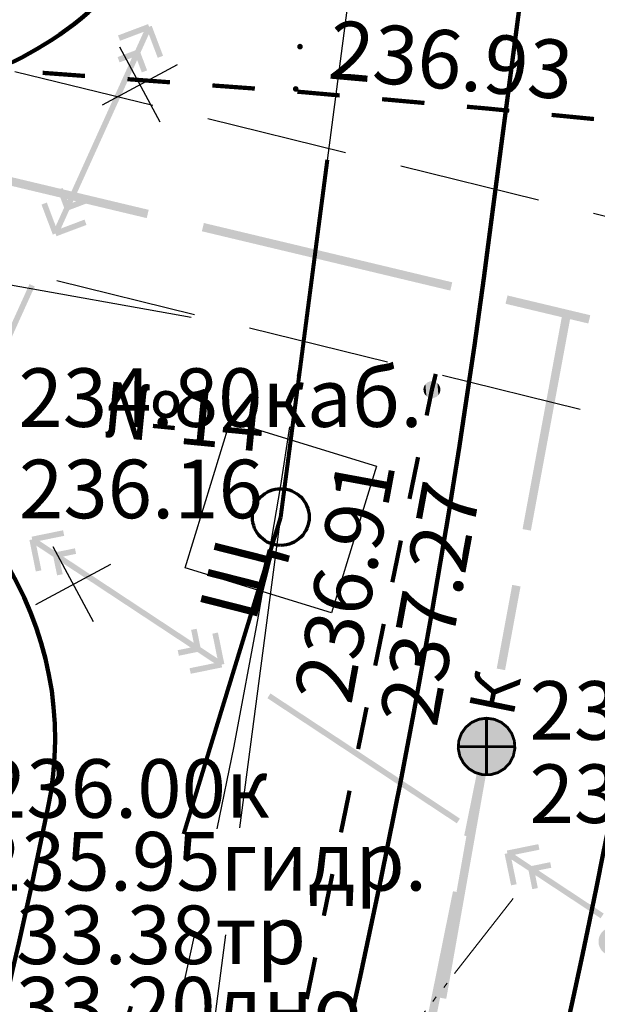
# Model space of a CAD drawing. Units: millimetres. Extents: x 17919 to 91693, y 5785 to 68389.
# Drawn here: x 46007 to 46017, y 33986 to 34003 of the extents above; entities that cross this region are included whole.
import ezdxf

# ---------------------------------------------------------------- set-up
doc = ezdxf.new("R2010")
doc.units = ezdxf.units.MM
for name, pattern in [('ACAD_ISO04W100', [30, 24, -3, 0, -3]), ('ACAD_ISO06W100', [36, 24, -3, 0, -3, 0, -3, 0, -3]), ('Dashed', [564.444447, 282.222223, -282.222223]), ('штриховая', [19.05, 12.7, -6.35])]:
    doc.linetypes.add(name, pattern=pattern)
doc.layers.get('0').update_dxf_attribs({"linetype": 'CONTINUOUS'})
for name, color, linetype in [('OM_АД_ЦММ', 251, 'ACAD_ISO04W100'), ('Проект', 7, 'CONTINUOUS'), ('раз_', 7, 'CONTINUOUS')]:
    doc.layers.add(name, color=color, linetype=linetype)
for name, color, linetype, lineweight in [('красная линия', 1, 'CONTINUOUS', 100), ('ливневка', 12, 'CONTINUOUS', 53), ('ось', 230, 'ACAD_ISO04W100', 30), ('ПОС ТРАНШ', 32, 'CONTINUOUS', 30), ('Э освещение сети', 7, 'Dashed', 70)]:
    doc.layers.add(name, color=color, linetype=linetype, lineweight=lineweight)
doc.styles.get("Standard").update_dxf_attribs({"font": 'ARIALI.TTF'})
doc.styles.add('Гост', font='Arialn.ttf')

# ---------------------------------------------------------------- blocks, each defined once
blk = doc.blocks.new('50 - 117.2.2 колодц.смотр.на канализ.сетях d-2.0')
at = {"true_color": 0xffffff}
blk.add_hatch(color=7, dxfattribs=at).paths.add_polyline_path([(-0.00002, 1), (-0.3827, 0.92388), (-0.70712, 0.70712), (-0.92388, 0.3827), (-1, 0), (-0.92388, -0.38268), (-0.70712, -0.7071), (-0.3827, -0.92386), (0, -0.99998), (0.38268, -0.92386), (0.7071, -0.7071), (0.92386, -0.38268), (0.99998, 0.00002), (0.92386, 0.3827), (0.7071, 0.70712), (0.38268, 0.92388)])
at = {"color": 7, "linetype": 'Continuous', "lineweight": 0, "const_width": 0.1, "flags": 128}
blk.add_lwpolyline([(0, 1), (0.269797, 0.962917), (0.519584, 0.854419), (0.730836, 0.682553), (0.887885, 0.460065), (0.979084, 0.203456), (0.997669, -0.068242), (0.942261, -0.33488), (0.81697, -0.57668), (0.631088, -0.775711), (0.398401, -0.917211), (0.136167, -0.990686), (-0.136167, -0.990686), (-0.398401, -0.917211), (-0.631088, -0.775711), (-0.81697, -0.57668), (-0.942261, -0.33488), (-0.997669, -0.068242), (-0.979084, 0.203456), (-0.887885, 0.460065), (-0.730836, 0.682553), (-0.519584, 0.854419), (-0.269797, 0.962917), (0, 1)], close=True, dxfattribs=at)
for points in [[(0, 1), (0, -1)], [(-1, 0), (1, 0)]]:
    blk.add_lwpolyline(points, dxfattribs=at)
at = {"color": 7, "linetype": 'Continuous', "lineweight": 0, "true_color": 0xffffff, "const_width": 0.02, "flags": 128}
blk.add_lwpolyline([(0, 1), (-0.382683, 0.92388), (-0.707107, 0.707107), (-0.92388, 0.382683), (-1, 0), (-0.92388, -0.382683), (-0.707107, -0.707107), (-0.382683, -0.92388), (0, -1), (0.382683, -0.92388), (0.707107, -0.707107), (0.92388, -0.382683), (1, 0), (0.92388, 0.382683), (0.707107, 0.707107), (0.382683, 0.92388), (0, 1)], close=True, dxfattribs=at)
blk = doc.blocks.new('118 - 330 отм высот')
at = {"layer": 'OM_АД_ЦММ'}
for points in [[(-0.277798, 0.113261), (-0.299202, 0.021873), (-0.291317, -0.071655)], [(-0.254916, -0.15817), (-0.277798, 0.113261), (-0.291317, -0.071655)], [(-0.229202, 0.193562), (-0.277798, 0.113261), (-0.254916, -0.15817)], [(-0.193562, -0.229202), (-0.229202, 0.193562), (-0.254916, -0.15817)], [(-0.15817, 0.254916), (-0.229202, 0.193562), (-0.193562, -0.229202)], [(-0.113261, -0.277798), (-0.15817, 0.254916), (-0.193562, -0.229202)], [(-0.071655, 0.291317), (-0.15817, 0.254916), (-0.113261, -0.277798)], [(-0.021873, -0.299202), (-0.071655, 0.291317), (-0.113261, -0.277798)], [(0.021873, 0.299202), (-0.071655, 0.291317), (-0.021873, -0.299202)], [(0.071655, -0.291317), (0.021873, 0.299202), (-0.021873, -0.299202)], [(0.113261, 0.277798), (0.021873, 0.299202), (0.071655, -0.291317)], [(0.15817, -0.254916), (0.113261, 0.277798), (0.071655, -0.291317)], [(0.193562, 0.229202), (0.113261, 0.277798), (0.15817, -0.254916)], [(0.229202, -0.193562), (0.193562, 0.229202), (0.15817, -0.254916)], [(0.254916, 0.15817), (0.193562, 0.229202), (0.229202, -0.193562)], [(0.277798, -0.113261), (0.254916, 0.15817), (0.229202, -0.193562)], [(0.291317, 0.071655), (0.254916, 0.15817), (0.277798, -0.113261)], [(0.299202, -0.021873), (0.291317, 0.071655), (0.277798, -0.113261)]]:
    blk.add_hatch(color=8, dxfattribs=at).paths.add_polyline_path(points)
blk = doc.blocks.new('A$C7B30482F')
at = {"layer": 'раз_', "color": 252, "linetype": 'ByBlock', "lineweight": 30}
for p, q in [((0.888, 0), (0.58, 1.468)), ((0, 0.58), (1.468, 0.888))]:
    blk.add_line(p, q, dxfattribs=at)
blk = doc.blocks.new('проект ПАТРИОТОВ')
at = {"layer": 'Э освещение сети', "ltscale": 2}
h = blk.add_hatch(color=252, dxfattribs=at)
edge = h.paths.add_edge_path()
edge.add_arc((-3.893, -40.93), 0.25, -50.4891, 309.5109)
edge = h.paths.add_edge_path()
edge.add_line((-9.619, -31.786), (-4.06, -40.743))
at = {"layer": 'красная линия', "color": 3, "linetype": 'ACAD_ISO06W100', "lineweight": 13, "ltscale": 0.07, "flags": 128}
blk.add_lwpolyline([(-5.644, -40.173), (-29.472, -70.615)], dxfattribs=at)
at = {"layer": 'ось', "ltscale": 0.3}
blk.add_line((-14.01, -65.994), (-5.234, 0.912), dxfattribs=at)
at = {"layer": 'ось', "ltscale": 0.8}
blk.add_line((-30.218, -26.536), (-9.34, -30.283), dxfattribs=at)
at = {"layer": 'ось', "ltscale": 0.3}
blk.add_arc((-157.787, -8.756), 150, 324.05784, 352.52741, dxfattribs=at)
at = {"layer": 'Проект', "color": 252, "lineweight": 90, "ltscale": 0.2}
blk.add_line((-3.836, -11.497), (-6.086, -28.65), dxfattribs=at)
for centre, radius, start, end in [((-17.057, -20.017), 6, 257.0832, 352.5274), ((-157.787, -8.752), 153, 324.0545, 352.52741), ((-157.787, -8.752), 156.75, 324.0545, 352.52741), ((-19.719, -37.361), 6, 348.2951, 77.0832), ((-157.787, -8.756), 147, 324.05784, 348.29515)]:
    blk.add_arc(centre, radius, start, end, dxfattribs=at)
at = {"layer": 'раз_', "lineweight": 30, "rotation": 16.38500253874151}
for p in [(-12.72, -26.741), (-13.895, -35.546)]:
    blk.add_blockref('A$C7B30482F', p, dxfattribs=at)

msp = doc.modelspace()

# ---------------------------------------------------------------- hatches: boundary and pattern name
at = {"layer": 'OM_АД_ЦММ'}
for points in [[(46008.081, 34001.193), (46008.997, 34002.974), (46008.906, 34003.015)], [(46008.081, 34001.193), (46008.997, 34002.974), (46008.906, 34003.015)], [(46008.997, 34002.974), (46008.081, 34001.193), (46008.172, 34001.152)], [(46008.997, 34002.974), (46008.081, 34001.193), (46008.172, 34001.152)], [(46008.404, 34002.842), (46008.969, 34002.948), (46008.934, 34003.042)], [(46008.404, 34002.842), (46008.969, 34002.948), (46008.934, 34003.042)], [(46008.969, 34002.948), (46008.404, 34002.842), (46008.44, 34002.748)], [(46008.969, 34002.948), (46008.404, 34002.842), (46008.44, 34002.748)], [(46009.104, 34002.448), (46008.998, 34003.012), (46008.904, 34002.977)], [(46009.104, 34002.448), (46008.998, 34003.012), (46008.904, 34002.977)], [(46008.998, 34003.012), (46009.104, 34002.448), (46009.198, 34002.483)], [(46008.998, 34003.012), (46009.104, 34002.448), (46009.198, 34002.483)], [(46008.397, 34002.461), (46008.763, 34002.492), (46008.727, 34002.586)], [(46008.397, 34002.461), (46008.763, 34002.492), (46008.727, 34002.586)], [(46011.611, 34002.595, 1), (46011.611, 34002.695, 1)], [(46011.611, 34002.595, 1), (46011.611, 34002.695, 1)], [(46008.763, 34002.492), (46008.397, 34002.461), (46008.432, 34002.368)], [(46008.763, 34002.492), (46008.397, 34002.461), (46008.432, 34002.368)], [(46008.823, 34002.191), (46008.792, 34002.557), (46008.698, 34002.522)], [(46008.823, 34002.191), (46008.792, 34002.557), (46008.698, 34002.522)], [(46008.792, 34002.557), (46008.823, 34002.191), (46008.917, 34002.226)], [(46008.792, 34002.557), (46008.823, 34002.191), (46008.917, 34002.226)], [(46011.536, 34001.849, 1), (46011.536, 34001.949, 1)], [(46011.536, 34001.849, 1), (46011.536, 34001.949, 1)], [(46007.257, 33999.371), (46008.172, 34001.152), (46008.081, 34001.193)], [(46007.257, 33999.371), (46008.172, 34001.152), (46008.081, 34001.193)], [(46008.172, 34001.152), (46007.257, 33999.371), (46007.348, 33999.33)], [(46008.172, 34001.152), (46007.257, 33999.371), (46007.348, 33999.33)], [(46004.533, 34000.667), (46006.721, 34000.145), (46004.567, 34000.813)], [(46004.533, 34000.667), (46006.721, 34000.145), (46004.567, 34000.813)], [(46006.756, 34000.291), (46004.567, 34000.813), (46006.721, 34000.145)], [(46006.756, 34000.291), (46004.567, 34000.813), (46006.721, 34000.145)], [(46006.721, 34000.145), (46008.91, 33999.623), (46006.756, 34000.291)], [(46006.721, 34000.145), (46008.91, 33999.623), (46006.756, 34000.291)], [(46008.945, 33999.769), (46006.756, 34000.291), (46008.91, 33999.623)], [(46008.945, 33999.769), (46006.756, 34000.291), (46008.91, 33999.623)], [(46007.462, 33999.788), (46007.43, 34000.154), (46007.337, 34000.119)], [(46007.462, 33999.788), (46007.43, 34000.154), (46007.337, 34000.119)], [(46007.43, 34000.154), (46007.462, 33999.788), (46007.555, 33999.824)], [(46007.43, 34000.154), (46007.462, 33999.788), (46007.555, 33999.824)], [(46007.491, 33999.853), (46007.857, 33999.884), (46007.822, 33999.977)], [(46007.491, 33999.853), (46007.857, 33999.884), (46007.822, 33999.977)], [(46007.255, 33999.333), (46007.15, 33999.897), (46007.056, 33999.862)], [(46007.255, 33999.333), (46007.15, 33999.897), (46007.056, 33999.862)], [(46007.15, 33999.897), (46007.255, 33999.333), (46007.349, 33999.368)], [(46007.15, 33999.897), (46007.255, 33999.333), (46007.349, 33999.368)], [(46007.857, 33999.884), (46007.491, 33999.853), (46007.526, 33999.759)], [(46007.857, 33999.884), (46007.491, 33999.853), (46007.526, 33999.759)], [(46007.285, 33999.397), (46007.849, 33999.503), (46007.814, 33999.597)], [(46007.285, 33999.397), (46007.849, 33999.503), (46007.814, 33999.597)], [(46007.849, 33999.503), (46007.285, 33999.397), (46007.32, 33999.304)], [(46007.849, 33999.503), (46007.285, 33999.397), (46007.32, 33999.304)], [(46012.071, 33998.869), (46009.917, 33999.537), (46009.882, 33999.391)], [(46012.071, 33998.869), (46009.917, 33999.537), (46009.882, 33999.391)], [(46009.917, 33999.537), (46012.071, 33998.869), (46012.106, 33999.015)], [(46009.917, 33999.537), (46012.071, 33998.869), (46012.106, 33999.015)], [(46014.259, 33998.346), (46012.106, 33999.015), (46012.071, 33998.869)], [(46014.259, 33998.346), (46012.106, 33999.015), (46012.071, 33998.869)], [(46012.106, 33999.015), (46014.259, 33998.346), (46014.294, 33998.492)], [(46012.106, 33999.015), (46014.259, 33998.346), (46014.294, 33998.492)], [(46006.298, 33997.253), (46006.329, 33997.239), (46006.936, 33998.419), (46006.844, 33998.46)], [(46006.298, 33997.253), (46006.329, 33997.239), (46006.936, 33998.419), (46006.844, 33998.46)], [(46006.39, 33997.212), (46006.936, 33998.419), (46006.329, 33997.239)], [(46006.39, 33997.212), (46006.936, 33998.419), (46006.329, 33997.239)], [(46016.691, 33997.766), (46015.267, 33998.26), (46015.232, 33998.114)], [(46016.691, 33997.766), (46015.267, 33998.26), (46015.232, 33998.114)], [(46015.267, 33998.26), (46016.691, 33997.766), (46016.726, 33997.912)], [(46015.267, 33998.26), (46016.691, 33997.766), (46016.726, 33997.912)], [(46016.241, 33997.974), (46015.942, 33996.355), (46016.349, 33997.954)], [(46016.241, 33997.974), (46015.942, 33996.355), (46016.349, 33997.954)], [(46016.389, 33997.947), (46016.349, 33997.954), (46015.942, 33996.355), (46016.089, 33996.328)], [(46016.389, 33997.947), (46016.349, 33997.954), (46015.942, 33996.355), (46016.089, 33996.328)], [(46015.532, 33994.143), (46016.089, 33996.328), (46015.942, 33996.355)], [(46015.532, 33994.143), (46016.089, 33996.328), (46015.942, 33996.355)], [(46016.089, 33996.328), (46015.532, 33994.143), (46015.679, 33994.116)], [(46016.089, 33996.328), (46015.532, 33994.143), (46015.679, 33994.116)], [(46007.436, 33994.122), (46006.882, 33994.009), (46007.456, 33994.024)], [(46007.436, 33994.122), (46006.882, 33994.009), (46007.456, 33994.024)], [(46006.843, 33993.95), (46006.956, 33993.396), (46006.941, 33993.97)], [(46006.843, 33993.95), (46006.956, 33993.396), (46006.941, 33993.97)], [(46006.864, 33993.918), (46008.533, 33992.816), (46006.919, 33994.002)], [(46006.864, 33993.918), (46008.533, 33992.816), (46006.919, 33994.002)], [(46006.902, 33993.911), (46007.456, 33994.024), (46006.882, 33994.009)], [(46006.902, 33993.911), (46007.456, 33994.024), (46006.882, 33994.009)], [(46008.588, 33992.899), (46006.919, 33994.002), (46008.533, 33992.816)], [(46008.588, 33992.899), (46006.919, 33994.002), (46008.533, 33992.816)], [(46007.054, 33993.416), (46006.941, 33993.97), (46006.956, 33993.396)], [(46007.054, 33993.416), (46006.941, 33993.97), (46006.956, 33993.396)], [(46007.645, 33993.804), (46007.299, 33993.733), (46007.665, 33993.706)], [(46007.645, 33993.804), (46007.299, 33993.733), (46007.665, 33993.706)], [(46007.319, 33993.635), (46007.665, 33993.706), (46007.299, 33993.733)], [(46007.319, 33993.635), (46007.665, 33993.706), (46007.299, 33993.733)], [(46007.26, 33993.674), (46007.331, 33993.328), (46007.358, 33993.694)], [(46007.26, 33993.674), (46007.331, 33993.328), (46007.358, 33993.694)], [(46007.429, 33993.348), (46007.358, 33993.694), (46007.331, 33993.328)], [(46007.429, 33993.348), (46007.358, 33993.694), (46007.331, 33993.328)], [(46015.077, 33991.685), (46015.497, 33993.132), (46015.35, 33993.16)], [(46015.077, 33991.685), (46015.497, 33993.132), (46015.35, 33993.16)], [(46015.497, 33993.132), (46015.077, 33991.685), (46015.224, 33991.657)], [(46015.497, 33993.132), (46015.077, 33991.685), (46015.224, 33991.657)], [(46008.533, 33992.816), (46010.202, 33991.714), (46008.588, 33992.899)], [(46008.533, 33992.816), (46010.202, 33991.714), (46008.588, 33992.899)], [(46010.257, 33991.797), (46008.588, 33992.899), (46010.202, 33991.714)], [(46010.257, 33991.797), (46008.588, 33992.899), (46010.202, 33991.714)], [(46009.692, 33992.367), (46009.763, 33992.021), (46009.79, 33992.387)], [(46009.692, 33992.367), (46009.763, 33992.021), (46009.79, 33992.387)], [(46009.861, 33992.041), (46009.79, 33992.387), (46009.763, 33992.021)], [(46009.861, 33992.041), (46009.79, 33992.387), (46009.763, 33992.021)], [(46010.067, 33992.3), (46010.18, 33991.745), (46010.165, 33992.32)], [(46010.067, 33992.3), (46010.18, 33991.745), (46010.165, 33992.32)], [(46010.278, 33991.765), (46010.165, 33992.32), (46010.18, 33991.745)], [(46010.278, 33991.765), (46010.165, 33992.32), (46010.18, 33991.745)], [(46009.802, 33992.08), (46009.456, 33992.009), (46009.822, 33991.982)], [(46009.802, 33992.08), (46009.456, 33992.009), (46009.822, 33991.982)], [(46009.476, 33991.911), (46009.822, 33991.982), (46009.456, 33992.009)], [(46009.476, 33991.911), (46009.822, 33991.982), (46009.456, 33992.009)], [(46010.219, 33991.804), (46009.665, 33991.691), (46010.239, 33991.706)], [(46010.219, 33991.804), (46009.665, 33991.691), (46010.239, 33991.706)], [(46009.685, 33991.593), (46010.239, 33991.706), (46009.665, 33991.691)], [(46009.685, 33991.593), (46010.239, 33991.706), (46009.665, 33991.691)], [(46011.036, 33991.163), (46012.705, 33990.06), (46011.091, 33991.246)], [(46011.036, 33991.163), (46012.705, 33990.06), (46011.091, 33991.246)], [(46012.76, 33990.144), (46011.091, 33991.246), (46012.705, 33990.06)], [(46012.76, 33990.144), (46011.091, 33991.246), (46012.705, 33990.06)], [(46014.824, 33990.323), (46014.432, 33988.107), (46014.972, 33990.296)], [(46014.824, 33990.323), (46014.432, 33988.107), (46014.972, 33990.296)], [(46014.972, 33990.296), (46014.432, 33988.107), (46014.58, 33988.081)], [(46014.972, 33990.296), (46014.432, 33988.107), (46014.58, 33988.081)], [(46012.705, 33990.06), (46014.374, 33988.958), (46012.76, 33990.144)], [(46012.705, 33990.06), (46014.374, 33988.958), (46012.76, 33990.144)], [(46014.429, 33989.041), (46012.76, 33990.144), (46014.374, 33988.958)], [(46014.429, 33989.041), (46012.76, 33990.144), (46014.374, 33988.958)], [(46014.504, 33988.741), (46014.949, 33990.182), (46014.802, 33990.211)], [(46014.504, 33988.741), (46014.949, 33990.182), (46014.802, 33990.211)], [(46014.949, 33990.182), (46014.504, 33988.741), (46014.651, 33988.711)], [(46014.949, 33990.182), (46014.504, 33988.741), (46014.651, 33988.711)], [(46015.81, 33988.591), (46015.255, 33988.478), (46015.83, 33988.493)], [(46015.81, 33988.591), (46015.255, 33988.478), (46015.83, 33988.493)], [(46015.216, 33988.419), (46015.33, 33987.865), (46015.314, 33988.439)], [(46015.216, 33988.419), (46015.33, 33987.865), (46015.314, 33988.439)], [(46015.238, 33988.387), (46016.907, 33987.285), (46015.293, 33988.471)], [(46015.238, 33988.387), (46016.907, 33987.285), (46015.293, 33988.471)], [(46015.275, 33988.38), (46015.83, 33988.493), (46015.255, 33988.478)], [(46015.275, 33988.38), (46015.83, 33988.493), (46015.255, 33988.478)], [(46016.962, 33987.368), (46015.293, 33988.471), (46016.907, 33987.285)], [(46016.962, 33987.368), (46015.293, 33988.471), (46016.907, 33987.285)], [(46015.428, 33987.885), (46015.314, 33988.439), (46015.33, 33987.865)], [(46015.428, 33987.885), (46015.314, 33988.439), (46015.33, 33987.865)], [(46016.019, 33988.273), (46015.673, 33988.202), (46016.039, 33988.175)], [(46016.019, 33988.273), (46015.673, 33988.202), (46016.039, 33988.175)], [(46015.693, 33988.104), (46016.039, 33988.175), (46015.673, 33988.202)], [(46015.693, 33988.104), (46016.039, 33988.175), (46015.673, 33988.202)], [(46014.04, 33985.891), (46014.58, 33988.081), (46014.432, 33988.107)], [(46014.04, 33985.891), (46014.58, 33988.081), (46014.432, 33988.107)], [(46014.58, 33988.081), (46014.04, 33985.891), (46014.188, 33985.865)], [(46014.58, 33988.081), (46014.04, 33985.891), (46014.188, 33985.865)], [(46015.634, 33988.143), (46015.704, 33987.797), (46015.732, 33988.163)], [(46015.634, 33988.143), (46015.704, 33987.797), (46015.732, 33988.163)], [(46015.802, 33987.817), (46015.732, 33988.163), (46015.704, 33987.797)], [(46015.802, 33987.817), (46015.732, 33988.163), (46015.704, 33987.797)], [(46013.86, 33985.556), (46014.453, 33987.731), (46014.306, 33987.761)], [(46013.86, 33985.556), (46014.453, 33987.731), (46014.306, 33987.761)], [(46014.453, 33987.731), (46013.86, 33985.556), (46014.007, 33985.526)], [(46014.453, 33987.731), (46013.86, 33985.556), (46014.007, 33985.526)]]:
    msp.add_hatch(color=256, dxfattribs=at).paths.add_polyline_path(points)

# ---------------------------------------------------------------- linework, layer by layer
at = {"layer": 'OM_АД_ЦММ', "linetype": 'Continuous', "flags": 128}
for points in [[(46006.587, 34002.209), (46009.015, 34001.614)], [(46006.587, 34002.209), (46009.015, 34001.614)], [(46009.987, 34001.376), (46012.415, 34000.78)], [(46009.987, 34001.376), (46012.415, 34000.78)], [(46013.386, 34000.542), (46015.814, 33999.946)], [(46013.386, 34000.542), (46015.814, 33999.946)], [(46016.785, 33999.708), (46019.213, 33999.113)], [(46016.785, 33999.708), (46019.213, 33999.113)], [(46009.752, 33997.92), (46007.324, 33998.515)], [(46009.752, 33997.92), (46007.324, 33998.515)], [(46013.151, 33997.086), (46010.723, 33997.682)], [(46013.151, 33997.086), (46010.723, 33997.682)], [(46016.55, 33996.252), (46014.122, 33996.848)], [(46016.55, 33996.252), (46014.122, 33996.848)]]:
    msp.add_lwpolyline(points, dxfattribs=at)
at = {"layer": 'OM_АД_ЦММ', "linetype": 'Continuous', "const_width": 0.075, "flags": 128}
for points in [[(46007.076, 34002.183), (46007.823, 34002.128)], [(46007.076, 34002.183), (46007.823, 34002.128)], [(46008.571, 34002.072), (46009.319, 34002.017)], [(46008.571, 34002.072), (46009.319, 34002.017)], [(46010.067, 34001.961), (46010.815, 34001.906)], [(46010.067, 34001.961), (46010.815, 34001.906)], [(46011.563, 34001.85), (46011.625, 34001.846)], [(46011.563, 34001.85), (46011.625, 34001.846)], [(46011.625, 34001.846), (46012.31, 34001.785)], [(46011.625, 34001.846), (46012.31, 34001.785)], [(46013.057, 34001.719), (46013.804, 34001.652)], [(46013.057, 34001.719), (46013.804, 34001.652)], [(46014.552, 34001.586), (46014.901, 34001.555)], [(46014.552, 34001.586), (46014.901, 34001.555)], [(46014.901, 34001.555), (46015.298, 34001.516)], [(46014.901, 34001.555), (46015.298, 34001.516)], [(46016.045, 34001.442), (46016.791, 34001.369)], [(46016.045, 34001.442), (46016.791, 34001.369)], [(46014.003, 33996.877), (46013.935, 33996.6)], [(46014.003, 33996.877), (46013.935, 33996.6)], [(46013.935, 33996.6), (46013.842, 33996.145)], [(46013.935, 33996.6), (46013.842, 33996.145)], [(46013.691, 33995.41), (46013.54, 33994.675)], [(46013.691, 33995.41), (46013.54, 33994.675)], [(46013.389, 33993.941), (46013.238, 33993.206)], [(46013.389, 33993.941), (46013.238, 33993.206)], [(46013.087, 33992.471), (46012.936, 33991.737)], [(46013.087, 33992.471), (46012.936, 33991.737)], [(46012.785, 33991.002), (46012.635, 33990.267)], [(46012.785, 33991.002), (46012.635, 33990.267)], [(46012.484, 33989.533), (46012.333, 33988.798)], [(46012.484, 33989.533), (46012.333, 33988.798)], [(46012.182, 33988.064), (46012.031, 33987.329)], [(46012.182, 33988.064), (46012.031, 33987.329)], [(46011.88, 33986.594), (46011.729, 33985.86)], [(46011.88, 33986.594), (46011.729, 33985.86)]]:
    msp.add_lwpolyline(points, dxfattribs=at)
at = {"layer": 'ливневка', "linetype": 'штриховая', "lineweight": 80, "ltscale": 0.5, "elevation": 2.18}
msp.add_lwpolyline([(45837.504, 33741.139), (45925.879, 33855.753), (45946.75, 33881.54), (45969.75, 33910.445), (45994.672, 33946.464), (46001.2, 33961.449), (46011.272, 33994.355), (46016.156, 34031.589)], dxfattribs=at)
at = {"layer": 'ливневка', "linetype": 'штриховая', "lineweight": 70, "ltscale": 0.5}
msp.add_circle((46011.272, 33994.355), 0.5, dxfattribs=at)

# ---------------------------------------------------------------- block references
at = {"layer": 'OM_АД_ЦММ', "xscale": 0.5, "yscale": 0.5000000000005826, "zscale": 0.5}
for name, p in [('118 - 330 отм высот', (46013.935, 33996.6)), ('118 - 330 отм высот', (46013.935, 33996.6)), ('50 - 117.2.2 колодц.смотр.на канализ.сетях d-2.0', (46014.898, 33990.31)), ('50 - 117.2.2 колодц.смотр.на канализ.сетях d-2.0', (46014.898, 33990.31))]:
    msp.add_blockref(name, p, dxfattribs=at)
at = {"layer": 'ПОС ТРАНШ'}
msp.add_blockref('проект ПАТРИОТОВ', (46021.013, 34027.805), dxfattribs=at)

# ---------------------------------------------------------------- texts
at = {"layer": 'OM_АД_ЦММ', "attachment_point": 1}
for s, insert, char_height, rotation in [('{\\fArial|b0|i1|c204|p0;236.93}', (46012.176, 34003.114), 1.03213, 354.9339), ('{\\fArial|b0|i1|c204|p0;236.93}', (46012.176, 34003.114), 1.03213, 354.9339), ('{\\fArial|b0|i1|c204|p0;236.91}', (46011.499, 33991.214), 1.03213, 79.5082), ('{\\fArial|b0|i1|c204|p0;236.91}', (46011.499, 33991.214), 1.03213, 79.5082), ('{\\fArial|b0|i1|c204|p0;237.27}', (46013.002, 33990.815), 1.03213, 79.5082), ('{\\fArial|b0|i1|c204|p0;237.27}', (46013.002, 33990.815), 1.03213, 79.5082), ('{\\fArial|b0|i1|c204|p0;Щ}', (46009.82, 33992.721), 1.03213, 75.7393), ('{\\fArial|b0|i1|c204|p0;Щ}', (46009.82, 33992.721), 1.03213, 75.7393), ('{\\fCourier New|b1|i1|c204|p0;К}', (46014.577, 33990.973), 0.80367, 78.5615), ('{\\fCourier New|b1|i1|c204|p0;К}', (46014.577, 33990.973), 0.80367, 78.5615)]:
    msp.add_mtext(s, dxfattribs=dict(at, insert=insert, char_height=char_height, rotation=rotation))
at = {"layer": 'OM_АД_ЦММ', "char_height": 1.03213, "attachment_point": 1}
for s, insert in [('{\\fArial|b0|i1|c204|p0;234.80каб.}', (46006.65, 33996.976)), ('{\\fArial|b0|i1|c204|p0;234.80каб.}', (46006.65, 33996.976)), ('{\\fArial|b0|i1|c204|p0;236.16}', (46006.659, 33995.366)), ('{\\fArial|b0|i1|c204|p0;236.16}', (46006.659, 33995.366)), ('{\\fArial|b0|i1|c204|p0;236.09к}', (46015.655, 33991.463)), ('{\\fArial|b0|i1|c204|p0;236.09к}', (46015.655, 33991.463)), ('{\\fArial|b0|i1|c204|p0;236.00к}', (46006.007, 33990.088)), ('{\\fArial|b0|i1|c204|p0;236.00к}', (46006.007, 33990.088)), ('{\\fArial|b0|i1|c204|p0;234.70л}', (46015.655, 33989.996)), ('{\\fArial|b0|i1|c204|p0;234.70л}', (46015.655, 33989.996)), ('{\\fArial|b0|i1|c204|p0;235.95гидр.}', (46005.915, 33988.806)), ('{\\fArial|b0|i1|c204|p0;235.95гидр.}', (46005.915, 33988.806)), ('{\\fArial|b0|i1|c204|p0;233.38тр}', (46005.823, 33987.51)), ('{\\fArial|b0|i1|c204|p0;233.38тр}', (46005.823, 33987.51)), ('{\\fArial|b0|i1|c204|p0;233.20дно}', (46005.823, 33986.251)), ('{\\fArial|b0|i1|c204|p0;233.20дно}', (46005.823, 33986.251))]:
    msp.add_mtext(s, dxfattribs=dict(at, insert=insert))

# ---------------------------------------------------------------- next in the draw order: texts
at = {"layer": 'ливневка', "color": 7, "linetype": 'штриховая', "lineweight": 50, "ltscale": 0.5, "insert": (46009.552, 33996.013), "char_height": 1, "attachment_point": 5, "rotation": 354.3787, "style": 'Гост', "bg_fill": 3, "box_fill_scale": 1.25, "bg_fill_color": 256, "bg_fill_true_color": 13158600, "bg_fill_transparency": 13939868}
msp.add_mtext('№14', dxfattribs=at)

# ---------------------------------------------------------------- next in the draw order: linework, layer by layer
at = {"layer": 'ПОС ТРАНШ', "ltscale": 0.3, "elevation": 2.18}
msp.add_lwpolyline([(46012.166, 33992.669), (46009.585, 33993.461), (46010.378, 33996.042), (46012.959, 33995.25)], close=True, dxfattribs=at)

doc.saveas('drawing.dxf')
